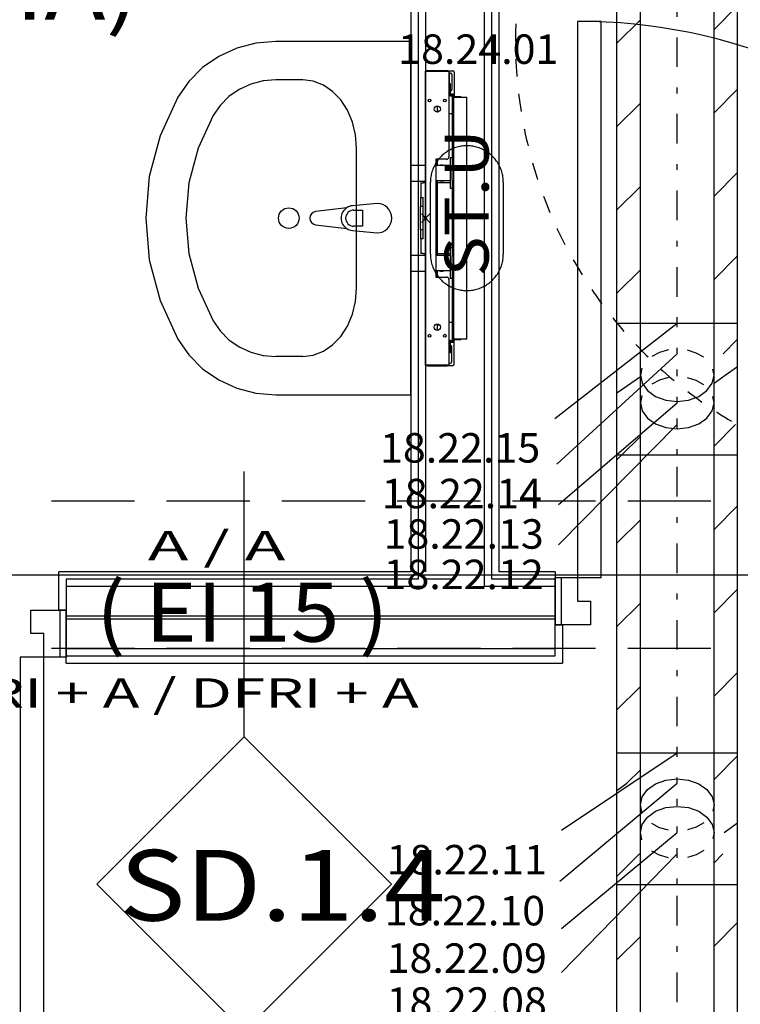
# Model space of a CAD drawing. Units: millimetres. Extents: x -53621 to 212136, y -5671 to 53729.
# Drawn here: x -44718 to -42273, y 19383 to 22725 of the extents above; entities that cross this region are included whole.
import ezdxf
from ezdxf.enums import TextEntityAlignment as Align

# ---------------------------------------------------------------- set-up
doc = ezdxf.new("R2010")
doc.units = ezdxf.units.MM
doc.linetypes.add('DDS_LT5', pattern=[259.999998, 20, -69.999999, 100, -69.999999])
for name, color, linetype in [('2D - NIEPEŁNOSPRAWNI', 7, 'Continuous'), ('BELKI KONSTRUKCYJNE', 7, 'Continuous'), ('INSTALACJE - OPISY', 7, 'Continuous'), ('INSTALACJE - URZĄDZENIA', 7, 'Continuous'), ('ISTENIJĄCE - SCHODY', 7, 'Continuous'), ('Osie', 7, 'Continuous'), ('STREFY', 7, 'Continuous'), ('WYPOSAŻENIE SANITARNE', 7, 'Continuous'), ('Wywiew', 7, 'Continuous'), ('ZNACZNIKI WARSTW', 7, 'Continuous'), ('ŚCIANY DZIAŁOWE', 7, 'Continuous')]:
    doc.layers.add(name, color=color, linetype=linetype)
doc.styles.add('ARIAL', font='txt', dxfattribs={"height": 0.2})
doc.styles.add('ARIAL_B', font='txt', dxfattribs={"height": 0.2})
doc.styles.add('Lucida Console', font='txt', dxfattribs={"height": 0.2})

# ---------------------------------------------------------------- blocks, each defined once
blk = doc.blocks.new('BES_BE8300125045_1174_000_010101_2_0_125_0_40_0_11_1_90nff_90_0_125_0_-90_45_63_0_0-531')
at = {"color": 0, "lineweight": -2}
for p, q in [((-205, 103.6), (-205, 176.8)), ((-125, 103.6), (-125, 176.8)), ((125, 103.6), (125, 176.8)), ((205, 103.6), (205, 176.8)), ((-205, 26.6), (-128.1, 103.6)), ((-205, 0), (-205, 103.6)), ((-125, 0), (-125, 103.6)), ((125, 73.8), (154.8, 103.6)), ((125, 0), (125, 103.6)), ((205, 0), (205, 103.6)), ((-125, 0), (125, 0))]:
    blk.add_line(p, q, dxfattribs=at)
at = {"color": 7, "linetype": 'DDS_LT5', "lineweight": -2}
for p, q in [((0, 103.6), (0, 176.8)), ((0, 0), (0, 103.6))]:
    blk.add_line(p, q, dxfattribs=at)
at = {"color": 0, "lineweight": -2}
for points in [[(-125, 176.8, 0), (-118.9, 204.1, 0), (-101.1, 228.7, 0), (-73.5, 248.3, 0), (-38.6, 260.8, 0), (0, 265.2, 0), (38.6, 260.8, 0), (73.5, 248.3, 0), (101.1, 228.7, 0), (118.9, 204.1, 0), (125, 176.8, 0)], [(-120, 152, 0), (-125, 176.8, 0)], [(125, 176.8, 0), (121.4, 155.8, 0)], [(-29.7, 90.9, 0), (-60.1, 99.3, 0), (-86.4, 112.9, 0)], [(90.3, 115.7, 0), (64.8, 101.2, 0), (35, 91.9, 0)]]:
    blk.add_polyline3d(points, dxfattribs=at)
blk = doc.blocks.new('BES_BE8300125045_1174_000_010101_2_0_125_0_40_0_11_1_135nff_270_0_125_0_45_63_0_0-532')
at = {"color": 0, "lineweight": -2}
for p, q in [((-205, 73.2), (-205, 176.8)), ((-125, 73.2), (-125, 176.8)), ((125, 73.2), (125, 176.8)), ((205, 73.2), (205, 176.8)), ((-205, 48.8), (-170.5, 73.2)), ((-205, 0), (-205, 73.2)), ((-125, 0), (-125, 73.2)), ((125, 0), (125, 73.2)), ((205, 0), (205, 73.2))]:
    blk.add_line(p, q, dxfattribs=at)
at = {"color": 7, "linetype": 'DDS_LT5', "lineweight": -2}
for p, q in [((0, 73.2), (0, 176.8)), ((0, 0), (0, 73.2))]:
    blk.add_line(p, q, dxfattribs=at)
at = {"color": 2, "lineweight": -2}
for p, q in [((125, 86.3), (205, 166.3)), ((-170.9, 73.2), (-125, 119.1))]:
    blk.add_line(p, q, dxfattribs=at)
at = {"color": 0, "lineweight": -2}
for points in [[(-125, 176.8, 0), (-118.9, 176.8, 0), (-101.1, 176.8, 0), (-73.5, 176.8, 0), (-38.6, 176.8, 0), (0, 176.8, 0), (38.6, 176.8, 0), (73.5, 176.8, 0), (101.1, 176.8, 0), (118.9, 176.8, 0), (125, 176.8, 0)], [(-125, 0, 0), (-118.9, 27.3, 0), (-101.1, 52, 0), (-73.5, 71.5, 0), (-38.6, 84.1, 0), (0, 88.4, 0), (38.6, 84.1, 0), (73.5, 71.5, 0), (101.1, 52, 0), (118.9, 27.3, 0), (125, 0, 0)], [(-120, -24.7, 0), (-125, 0, 0)], [(125, 0, 0), (121.4, -21, 0)], [(-29.7, -85.9, 0), (-60.1, -77.5, 0), (-86.4, -63.8, 0)], [(90.3, -61.1, 0), (64.8, -75.6, 0), (35, -84.9, 0)]]:
    blk.add_polyline3d(points, dxfattribs=at)
blk = doc.blocks.new('BES_BE8300125045_1174_000_010101_2_0_125_0_40_0_11_1_90nff_270_0_125_0_45_63_0_0-533')
at = {"color": 0, "lineweight": -2}
for p, q in [((-205, 103.6), (-205, 176.8)), ((-125, 103.6), (-125, 176.8)), ((125, 103.6), (125, 176.8)), ((205, 103.6), (205, 176.8)), ((-205, 0), (-205, 103.6)), ((-125, 0), (-125, 103.6)), ((125, 30.1), (198.5, 103.6)), ((125, 0), (125, 103.6)), ((205, 0), (205, 103.6)), ((-187.9, 0), (-125, 62.9)), ((-125, 0), (125, 0))]:
    blk.add_line(p, q, dxfattribs=at)
at = {"color": 7, "linetype": 'DDS_LT5', "lineweight": -2}
for p, q in [((0, 103.6), (0, 176.8)), ((0, 0), (0, 103.6))]:
    blk.add_line(p, q, dxfattribs=at)
at = {"color": 0, "lineweight": -2}
for points in [[(-29.7, 262.6, 0), (-60.1, 254.3, 0), (-86.4, 240.6, 0)], [(90.3, 237.9, 0), (64.8, 252.3, 0), (35, 261.6, 0)], [(-120, 201.5, 0), (-125, 176.8, 0)], [(-125, 176.8, 0), (-118.9, 149.5, 0), (-101.1, 124.8, 0), (-73.5, 105.3, 0), (-38.6, 92.7, 0), (0, 88.4, 0), (38.6, 92.7, 0), (73.5, 105.3, 0), (101.1, 124.8, 0), (118.9, 149.5, 0), (125, 176.8, 0)], [(125, 176.8, 0), (121.4, 197.8, 0)]]:
    blk.add_polyline3d(points, dxfattribs=at)
blk = doc.blocks.new('BES_BE8300125045_1174_000_010101_2_0_125_0_40_0_11_1_45nff_90_0_125_0_-90_45_63_0_0-534')
at = {"color": 0, "lineweight": -2}
for p, q in [((-205, 73.2), (-205, 176.8)), ((-125, 73.2), (-125, 176.8)), ((125, 73.2), (125, 176.8)), ((205, 73.2), (205, 176.8)), ((-205, 0), (-205, 73.2)), ((-125, 0), (-125, 73.2)), ((125, 0), (125, 73.2)), ((205, 0), (205, 73.2)), ((162.9, 0), (205, 29.8))]:
    blk.add_line(p, q, dxfattribs=at)
at = {"color": 7, "linetype": 'DDS_LT5', "lineweight": -2}
for p, q in [((0, 73.2), (0, 176.8)), ((0, 0), (0, 73.2))]:
    blk.add_line(p, q, dxfattribs=at)
at = {"color": 2, "lineweight": -2}
for p, q in [((155.6, 73.2), (205, 122.6)), ((-127.2, 73.2), (-125, 75.4))]:
    blk.add_line(p, q, dxfattribs=at)
at = {"color": 0, "lineweight": -2}
for points in [[(-125, 176.8, 0), (-118.9, 176.8, 0), (-101.1, 176.8, 0), (-73.5, 176.8, 0), (-38.6, 176.8, 0), (0, 176.8, 0), (38.6, 176.8, 0), (73.5, 176.8, 0), (101.1, 176.8, 0), (118.9, 176.8, 0), (125, 176.8, 0)], [(-29.7, 85.9, 0), (-60.1, 77.5, 0), (-86.4, 63.8, 0)], [(90.3, 61.1, 0), (64.8, 75.6, 0), (35, 84.9, 0)], [(-120, 24.7, 0), (-125, 0, 0)], [(-125, 0, 0), (-118.9, -27.3, 0), (-101.1, -52, 0), (-73.5, -71.5, 0), (-38.6, -84.1, 0), (0, -88.4, 0), (38.6, -84.1, 0), (73.5, -71.5, 0), (101.1, -52, 0), (118.9, -27.3, 0), (125, 0, 0)], [(125, 0, 0), (121.4, 21, 0)]]:
    blk.add_polyline3d(points, dxfattribs=at)

msp = doc.modelspace()

# ---------------------------------------------------------------- linework, layer by layer
at = {"layer": '2D - NIEPEŁNOSPRAWNI', "color": 8}
for points in [[(-43034.6, 22710.6, 0), (-43034.9, 22705.1, 0), (-43035.3, 22689.6, 0), (-43035.7, 22674.2, 0), (-43035.8, 22658.7, 0), (-43035.8, 22650.9, 0)], [(-43034.6, 22591.3, 0), (-43034.2, 22581.3, 0), (-43033.4, 22565.9, 0), (-43032.5, 22550.4, 0), (-43031.4, 22535, 0), (-43031.1, 22531.8, 0)], [(-43025.2, 22472.4, 0), (-43023.4, 22458, 0), (-43021.3, 22442.7, 0), (-43019.1, 22427.4, 0), (-43016.9, 22413.4, 0)], [(-43006.3, 22354.7, 0), (-43005.6, 22351.2, 0), (-43002.4, 22336.1, 0), (-42999.1, 22320.9, 0), (-42995.6, 22305.9, 0), (-42993.3, 22296.4, 0)], [(-42978.1, 22238.8, 0), (-42975.9, 22231.1, 0), (-42971.5, 22216.2, 0), (-42966.9, 22201.4, 0), (-42962.2, 22186.7, 0), (-42960.6, 22181.8, 0)], [(-42940.8, 22125.5, 0), (-42936.4, 22113.8, 0), (-42930.7, 22099.3, 0), (-42925, 22085, 0), (-42919.1, 22070.7, 0), (-42918.8, 22070, 0)], [(-42894.6, 22015.5, 0), (-42893.9, 22014.1, 0), (-42887.3, 22000.1, 0), (-42880.5, 21986.2, 0), (-42873.6, 21972.4, 0), (-42868.3, 21962, 0)], [(-42839.8, 21909.6, 0), (-42836.8, 21904.3, 0), (-42829, 21890.9, 0), (-42821.1, 21877.6, 0), (-42813.1, 21864.4, 0), (-42809.3, 21858.3, 0)], [(-42776.8, 21808.3, 0), (-42770.8, 21799.6, 0), (-42762, 21786.9, 0), (-42753, 21774.3, 0), (-42743.9, 21761.8, 0), (-42742.3, 21759.7, 0)], [(-42705.9, 21712.4, 0), (-42696.4, 21700.7, 0), (-42686.6, 21688.7, 0), (-42676.6, 21676.9, 0), (-42667.7, 21666.6, 0)], [(-42627.7, 21622.4, 0), (-42624.8, 21619.4, 0), (-42614.1, 21608.2, 0), (-42603.3, 21597.2, 0), (-42592.4, 21586.2, 0), (-42585.9, 21579.8, 0)], [(-42542.5, 21538.9, 0), (-42536.1, 21533.1, 0), (-42524.5, 21522.9, 0), (-42512.8, 21512.7, 0), (-42501, 21502.7, 0), (-42497.5, 21499.8, 0)], [(-42451, 21462.4, 0), (-42440.5, 21454.5, 0), (-42428.1, 21445.2, 0), (-42415.6, 21436.1, 0), (-42403.1, 21427, 0), (-42403, 21427, 0)], [(-42353.6, 21393.5, 0), (-42351.8, 21392.3, 0), (-42338.8, 21384, 0), (-42325.7, 21375.7, 0), (-42312.5, 21367.7, 0), (-42303, 21362, 0)]]:
    msp.add_polyline3d(points, dxfattribs=at)
at = {"layer": 'BELKI KONSTRUKCYJNE', "color": 8}
for p, q in [((-44328.7, 21091), (-44610.9, 21091)), ((-43937.5, 21091), (-44219.7, 21091)), ((-43546.2, 21091), (-43828.5, 21091)), ((-43155, 21091), (-43437.2, 21091)), ((-42763.8, 21091), (-43046, 21091)), ((-42372.6, 21091), (-42654.8, 21091)), ((-44328.7, 20591), (-44610.9, 20591)), ((-43937.5, 20591), (-44219.7, 20591)), ((-43546.2, 20591), (-43828.5, 20591)), ((-43155, 20591), (-43437.2, 20591)), ((-42763.8, 20591), (-43046, 20591)), ((-42372.6, 20591), (-42654.8, 20591))]:
    msp.add_line(p, q, dxfattribs=at)
at = {"layer": 'INSTALACJE - OPISY', "color": 8}
for p, q in [((-43324.4, 21928.8), (-43324.4, 22173.1)), ((-43077.3, 22173.1), (-43077.3, 21928.8))]:
    msp.add_line(p, q, dxfattribs=at)
for points in [[(-43077.3, 22173.1, 0), (-43077.4, 22177.5, 0), (-43077.6, 22182, 0), (-43078, 22186.4, 0), (-43078.6, 22190.9, 0), (-43079.3, 22195.3, 0), (-43080.2, 22199.6, 0), (-43081.2, 22204, 0), (-43082.4, 22208.3, 0), (-43083.8, 22212.5, 0), (-43085.3, 22216.7, 0), (-43086.9, 22220.9, 0), (-43088.7, 22224.9, 0), (-43090.7, 22229, 0), (-43092.8, 22232.9, 0), (-43095, 22236.8, 0), (-43097.4, 22240.5, 0), (-43099.9, 22244.2, 0), (-43102.5, 22247.8, 0), (-43105.3, 22251.3, 0), (-43108.2, 22254.7, 0), (-43111.2, 22258, 0), (-43114.3, 22261.2, 0), (-43117.5, 22264.3, 0), (-43120.9, 22267.2, 0), (-43124.3, 22270, 0), (-43127.9, 22272.7, 0), (-43131.5, 22275.3, 0), (-43135.3, 22277.8, 0), (-43139.1, 22280.1, 0), (-43143, 22282.2, 0), (-43147, 22284.2, 0), (-43151, 22286.1, 0), (-43155.1, 22287.8, 0), (-43159.3, 22289.4, 0), (-43163.5, 22290.8, 0), (-43167.8, 22292.1, 0), (-43172.1, 22293.2, 0), (-43176.5, 22294.2, 0), (-43180.9, 22295, 0), (-43185.3, 22295.6, 0), (-43189.7, 22296.1, 0), (-43194.2, 22296.4, 0), (-43198.6, 22296.6, 0), (-43203.1, 22296.6, 0), (-43207.5, 22296.4, 0), (-43212, 22296.1, 0), (-43216.4, 22295.6, 0), (-43220.8, 22295, 0), (-43225.2, 22294.2, 0), (-43229.6, 22293.2, 0), (-43233.9, 22292.1, 0), (-43238.2, 22290.8, 0), (-43242.4, 22289.4, 0), (-43246.6, 22287.8, 0), (-43250.7, 22286.1, 0), (-43254.7, 22284.2, 0), (-43258.7, 22282.2, 0), (-43262.6, 22280.1, 0), (-43266.4, 22277.8, 0), (-43270.2, 22275.3, 0), (-43273.8, 22272.7, 0), (-43277.4, 22270, 0), (-43280.8, 22267.2, 0), (-43284.2, 22264.3, 0), (-43287.4, 22261.2, 0), (-43290.5, 22258, 0), (-43293.5, 22254.7, 0), (-43296.4, 22251.3, 0), (-43299.2, 22247.8, 0), (-43301.8, 22244.2, 0), (-43304.3, 22240.5, 0), (-43306.7, 22236.8, 0), (-43308.9, 22232.9, 0), (-43311, 22229, 0), (-43313, 22224.9, 0), (-43314.8, 22220.9, 0), (-43316.4, 22216.7, 0), (-43317.9, 22212.5, 0), (-43319.3, 22208.3, 0), (-43320.4, 22204, 0), (-43321.5, 22199.6, 0), (-43322.4, 22195.3, 0), (-43323.1, 22190.9, 0), (-43323.7, 22186.4, 0), (-43324.1, 22182, 0), (-43324.3, 22177.5, 0), (-43324.4, 22173.1, 0)], [(-43324.4, 21928.8, 0), (-43324.3, 21924.4, 0), (-43324.1, 21919.9, 0), (-43323.7, 21915.5, 0), (-43323.1, 21911, 0), (-43322.4, 21906.6, 0), (-43321.5, 21902.3, 0), (-43320.4, 21897.9, 0), (-43319.3, 21893.6, 0), (-43317.9, 21889.4, 0), (-43316.4, 21885.2, 0), (-43314.8, 21881, 0), (-43313, 21877, 0), (-43311, 21872.9, 0), (-43308.9, 21869, 0), (-43306.7, 21865.1, 0), (-43304.3, 21861.4, 0), (-43301.8, 21857.7, 0), (-43299.2, 21854.1, 0), (-43296.4, 21850.6, 0), (-43293.5, 21847.2, 0), (-43290.5, 21843.9, 0), (-43287.4, 21840.7, 0), (-43284.2, 21837.6, 0), (-43280.8, 21834.7, 0), (-43277.4, 21831.9, 0), (-43273.8, 21829.2, 0), (-43270.2, 21826.6, 0), (-43266.4, 21824.1, 0), (-43262.6, 21821.8, 0), (-43258.7, 21819.7, 0), (-43254.7, 21817.7, 0), (-43250.7, 21815.8, 0), (-43246.6, 21814.1, 0), (-43242.4, 21812.5, 0), (-43238.2, 21811.1, 0), (-43233.9, 21809.8, 0), (-43229.6, 21808.7, 0), (-43225.2, 21807.7, 0), (-43220.8, 21806.9, 0), (-43216.4, 21806.3, 0), (-43212, 21805.8, 0), (-43207.5, 21805.5, 0), (-43203.1, 21805.3, 0), (-43198.6, 21805.3, 0), (-43194.2, 21805.5, 0), (-43189.7, 21805.8, 0), (-43185.3, 21806.3, 0), (-43180.9, 21806.9, 0), (-43176.5, 21807.7, 0), (-43172.1, 21808.7, 0), (-43167.8, 21809.8, 0), (-43163.5, 21811.1, 0), (-43159.3, 21812.5, 0), (-43155.1, 21814.1, 0), (-43151, 21815.8, 0), (-43147, 21817.7, 0), (-43143, 21819.7, 0), (-43139.1, 21821.8, 0), (-43135.3, 21824.1, 0), (-43131.5, 21826.6, 0), (-43127.9, 21829.2, 0), (-43124.3, 21831.9, 0), (-43120.9, 21834.7, 0), (-43117.5, 21837.6, 0), (-43114.3, 21840.7, 0), (-43111.2, 21843.9, 0), (-43108.2, 21847.2, 0), (-43105.3, 21850.6, 0), (-43102.5, 21854.1, 0), (-43099.9, 21857.7, 0), (-43097.4, 21861.4, 0), (-43095, 21865.1, 0), (-43092.8, 21869, 0), (-43090.7, 21872.9, 0), (-43088.7, 21877, 0), (-43086.9, 21881, 0), (-43085.3, 21885.2, 0), (-43083.8, 21889.4, 0), (-43082.4, 21893.6, 0), (-43081.2, 21897.9, 0), (-43080.2, 21902.3, 0), (-43079.3, 21906.6, 0), (-43078.6, 21911, 0), (-43078, 21915.5, 0), (-43077.6, 21919.9, 0), (-43077.4, 21924.4, 0), (-43077.3, 21928.8, 0)]]:
    msp.add_polyline3d(points, dxfattribs=at)
at = {"layer": 'INSTALACJE - URZĄDZENIA', "color": 8}
for p, q in [((-43340.8, 22550), (-43261.8, 22550)), ((-43340.8, 21551.9), (-43340.8, 22550)), ((-43333.8, 22551.9), (-43324.4, 22551.9)), ((-43324.4, 22551.9), (-43293.2, 22551.9)), ((-43324.4, 22550), (-43324.4, 22551.9)), ((-43293.2, 22551.9), (-43293.2, 22550)), ((-43293.2, 22551.9), (-43267.8, 22551.9)), ((-43264.2, 22551), (-43248.8, 22551)), ((-43261.8, 22550), (-43261.8, 22258.9)), ((-43260.8, 22544.9), (-43260.8, 22479)), ((-43260.8, 22543), (-43256.8, 22543)), ((-43251.8, 22538), (-43251.8, 22488)), ((-43243.8, 22546), (-43243.8, 22464)), ((-43256.8, 22506.5), (-43260.8, 22506.5)), ((-43256.8, 22474.5), (-43256.8, 22506.5)), ((-43261.7, 22472), (-43261.8, 22472)), ((-43255.8, 22470), (-43261.8, 22470)), ((-43255.8, 22466), (-43261.8, 22466)), ((-43260.8, 22479), (-43260.8, 22474.5)), ((-43255.8, 22472), (-43257.2, 22472)), ((-43255.8, 22472), (-43255.8, 22470)), ((-43246.8, 22472), (-43255.8, 22472)), ((-43246.8, 22470), (-43255.8, 22470)), ((-43255.8, 22470), (-43255.8, 22466)), ((-43255.8, 22466), (-43250.8, 22466)), ((-43250.8, 22466), (-43250.8, 22463.3)), ((-43250.8, 22463.3), (-43250.8, 22228.2)), ((-43244.8, 22461.9), (-43250.2, 22461.9)), ((-43246.8, 22470), (-43246.8, 22472)), ((-43246.8, 22466), (-43246.8, 22470)), ((-43246.8, 22463.3), (-43246.8, 22466)), ((-43244.8, 22464), (-43246.8, 22464)), ((-43244.8, 22464), (-43220.8, 22464)), ((-43244.8, 22464), (-43244.8, 22464)), ((-43244.8, 22462), (-43244.8, 22464)), ((-43244.8, 22461.9), (-43244.8, 22462)), ((-43244.8, 22462), (-43207.8, 22461.9)), ((-43244.8, 21640), (-43244.8, 22461.9)), ((-43220.8, 22461.9), (-43220.8, 22464)), ((-43207.8, 22461.9), (-43200.8, 22461.9)), ((-43200.8, 21640), (-43200.8, 22461.9)), ((-43300.8, 22410.4), (-43300.8, 22431.5)), ((-43293, 22413.9), (-43300.8, 22413.9)), ((-43250.8, 22404.9), (-43261.8, 22404.9)), ((-43257.8, 22255.9), (-43257.8, 22151.9)), ((-43250.8, 22255.9), (-43257.8, 22255.9)), ((-43390.8, 22230.9), (-43390.8, 22176.9)), ((-43390.8, 22230.9), (-43340.8, 22230.9)), ((-43269.8, 22250.9), (-43305.8, 22250.9)), ((-43305.8, 22250.9), (-43305.8, 21851)), ((-43257.8, 22230), (-43305.8, 22230)), ((-43300.8, 22230), (-43300.8, 22250.9)), ((-43250.8, 22179.7), (-43250.8, 22228.2)), ((-43390.8, 22176.9), (-43340.8, 22176.9)), ((-43356.8, 22171), (-43356.8, 22120.9)), ((-43356.8, 22171), (-43348.8, 22171)), ((-43340.8, 22171), (-43348.8, 22171)), ((-43257.8, 22178), (-43305.8, 22178)), ((-43300.8, 21924), (-43300.8, 22178)), ((-43257.8, 22171), (-43300.8, 22171)), ((-43250.8, 22179.7), (-43250.8, 21922.2)), ((-43250.8, 22151.9), (-43257.8, 22151.9)), ((-43358.7, 22010.8), (-43358.7, 22091.1)), ((-43348.8, 22091.1), (-43358.7, 22091.1)), ((-43356.8, 22120.9), (-43348.8, 22120.9)), ((-43356.8, 22091.1), (-43356.8, 22120.9)), ((-43348.8, 21981), (-43348.8, 22120.9)), ((-43355, 22036.8), (-43326.7, 22065.1)), ((-43326.7, 22036.8), (-43355, 22065.1)), ((-43340.8, 22051), (-43340.8, 22056)), ((-43340.8, 22051), (-43345.8, 22051)), ((-43340.8, 22051), (-43340.8, 22045.9)), ((-43340.8, 22051), (-43335.8, 22051)), ((-43348.8, 22010.8), (-43358.7, 22010.8)), ((-43356.8, 21981), (-43356.8, 22010.8)), ((-43348.8, 21981), (-43356.8, 21981)), ((-43356.8, 21981), (-43356.8, 21930.9)), ((-43390.8, 21925), (-43390.8, 21870.9)), ((-43390.8, 21925), (-43340.8, 21925)), ((-43348.8, 21930.9), (-43356.8, 21930.9)), ((-43348.8, 21930.9), (-43340.8, 21930.9)), ((-43257.8, 21924), (-43305.8, 21924)), ((-43300.8, 21930.9), (-43257.8, 21930.9)), ((-43257.8, 21949.9), (-43257.8, 21846)), ((-43250.8, 21949.9), (-43257.8, 21949.9)), ((-43250.8, 21873.7), (-43250.8, 21922.2)), ((-43390.8, 21870.9), (-43340.8, 21870.9)), ((-43257.8, 21871.9), (-43305.8, 21871.9)), ((-43300.8, 21851), (-43300.8, 21871.9)), ((-43250.8, 21873.7), (-43250.8, 21638.6)), ((-43305.8, 21851), (-43269.8, 21851)), ((-43261.8, 21843), (-43261.8, 21551.9)), ((-43250.8, 21846), (-43257.8, 21846)), ((-43300.8, 21670.4), (-43300.8, 21691.5)), ((-43293, 21688), (-43300.8, 21688)), ((-43250.8, 21696.9), (-43261.8, 21696.9)), ((-43255.8, 21636), (-43261.8, 21636)), ((-43255.8, 21632), (-43261.8, 21632)), ((-43261.7, 21630), (-43261.8, 21630)), ((-43260.8, 21627.5), (-43260.8, 21622.9)), ((-43260.8, 21557), (-43260.8, 21622.9)), ((-43255.8, 21629.9), (-43257.2, 21629.9)), ((-43256.8, 21595.4), (-43256.8, 21627.5)), ((-43255.8, 21636), (-43250.8, 21636)), ((-43255.8, 21632), (-43255.8, 21636)), ((-43255.8, 21632), (-43246.8, 21632)), ((-43255.8, 21629.9), (-43255.8, 21632)), ((-43255.8, 21629.9), (-43246.8, 21629.9)), ((-43250.8, 21638.6), (-43250.8, 21636)), ((-43250.2, 21640), (-43244.8, 21640)), ((-43246.8, 21636), (-43246.8, 21638.6)), ((-43246.8, 21637.9), (-43244.8, 21637.9)), ((-43246.8, 21632), (-43246.8, 21636)), ((-43246.8, 21629.9), (-43246.8, 21632)), ((-43244.8, 21639.9), (-43244.8, 21640)), ((-43207.8, 21640), (-43244.8, 21640)), ((-43244.8, 21637.9), (-43244.8, 21639.9)), ((-43244.8, 21637.9), (-43244.8, 21637.9)), ((-43220.8, 21637.9), (-43244.8, 21637.9)), ((-43243.8, 21555.9), (-43243.8, 21637.9)), ((-43220.8, 21637.9), (-43220.8, 21640)), ((-43200.8, 21640), (-43207.8, 21640)), ((-43260.8, 21595.4), (-43256.8, 21595.4)), ((-43251.8, 21564), (-43251.8, 21613.9)), ((-43260.8, 21558.9), (-43256.8, 21558.9)), ((-43261.8, 21551.9), (-43340.8, 21551.9)), ((-43333.8, 21550), (-43324.4, 21550)), ((-43324.4, 21551.9), (-43324.4, 21550)), ((-43324.4, 21550), (-43293.2, 21550)), ((-43293.2, 21550), (-43293.2, 21551.9)), ((-43293.2, 21550), (-43267.8, 21550)), ((-43264.2, 21550.9), (-43248.8, 21550.9))]:
    msp.add_line(p, q, dxfattribs=at)
for centre, radius in [((-43327.8, 22450), 4.7), ((-43300.8, 22421), 10.5), ((-43275.8, 22450), 4.7), ((-43300.8, 21681), 10.5), ((-43327.8, 21652), 4.7), ((-43275.8, 21652), 4.7)]:
    msp.add_circle(centre, radius, dxfattribs=at)
for centre, radius, start, end in [((-43333.8, 22544.9), 7, 90, 134.4153), ((-43267.8, 22544.9), 7, 45.5847, 90), ((-43267.8, 22544.9), 7, 0, 31.0028), ((-43256.8, 22538), 5, 0, 90), ((-43248.8, 22546), 5, 0, 90), ((-43267.8, 22479), 7, 328.9973, 0), ((-43264.8, 22474.5), 4, 318.5904, 0), ((-43264.8, 22474.5), 8, 325.7712, 0), ((-43256.8, 22488), 5, 270, 0), ((-43269.8, 22259), 8, 270, 0), ((-43286.8, 22204), 27, 74.3576, 105.6425), ((-43286.8, 22204), 27, 254.3576, 285.6425), ((-43286.8, 21898), 27, 74.3576, 105.6425), ((-43286.8, 21898), 27, 254.3576, 285.6425), ((-43269.8, 21843), 8, 0, 90), ((-43264.8, 21627.5), 4, 0, 41.4097), ((-43267.8, 21622.9), 7, 0, 31.0028), ((-43264.8, 21627.5), 8, 0, 34.2289), ((-43256.8, 21614), 5, 0, 90), ((-43267.8, 21557), 7, 328.9973, 0), ((-43256.8, 21564), 5, 270, 0), ((-43248.8, 21555.9), 5, 270, 0), ((-43333.8, 21557), 7, 225.5847, 270), ((-43267.8, 21557), 7, 270, 314.4153)]:
    msp.add_arc(centre, radius, start, end, dxfattribs=at)
at = {"layer": 'ISTENIJĄCE - SCHODY', "color": 8}
for p, q in [((-44585.8, 20720.9), (-44585.8, 20850.9)), ((-44560.8, 20850.9), (-44585.8, 20850.9)), ((-44560.8, 20826), (-44560.8, 20720.9)), ((-42900.8, 20850.9), (-42900.8, 20830.9)), ((-42900.8, 20830.9), (-42900.8, 20826)), ((-42900.8, 20826), (-42900.8, 20801)), ((-42900.8, 20801), (-42900.8, 20700.9)), ((-44560.8, 20720.9), (-44585.8, 20720.9)), ((-44560.8, 20700.9), (-44560.8, 20720.9)), ((-44560.8, 20691), (-44560.8, 20700.9)), ((-44560.8, 20591), (-44560.8, 20691)), ((-42900.8, 20700.9), (-42900.8, 20691)), ((-42900.8, 20691), (-42900.8, 20671)), ((-42900.8, 20671), (-42875.8, 20671)), ((-42900.8, 20565.9), (-42900.8, 20671)), ((-42875.8, 20671), (-42875.8, 20541)), ((-44560.8, 20565.9), (-44560.8, 20591)), ((-44560.8, 20561), (-44560.8, 20565.9)), ((-44560.8, 20541), (-44560.8, 20561)), ((-42900.8, 20541), (-42875.8, 20541))]:
    msp.add_line(p, q, dxfattribs=at)
at = {"layer": 'Osie', "color": 8}
msp.add_line((-45511.7, 20841), (-41983.9, 20841), dxfattribs=at)
at = {"layer": 'WYPOSAŻENIE SANITARNE', "color": 8}
for p, q in [((-43981.8, 22628), (-44042.8, 22599.9)), ((-43916.5, 22645.2), (-43981.8, 22628)), ((-43849, 22650.9), (-43916.5, 22645.2)), ((-43390.8, 22650.9), (-43849, 22650.9)), ((-43390.8, 21451), (-43390.8, 22650.9)), ((-44042.8, 22599.9), (-44097.7, 22562)), ((-44097.7, 22562), (-44144.6, 22515.3)), ((-44144.6, 22515.3), (-44182, 22461.3)), ((-43757.4, 22520.5), (-43849, 22520.5)), ((-44182, 22461.3), (-44241.9, 22330.9)), ((-44241.9, 22330.9), (-44278.5, 22192.9)), ((-43575.5, 21813.3), (-43575.5, 22288.6)), ((-44278.5, 22192.9), (-44290.8, 22051)), ((-43505.5, 22100.9), (-43589.4, 22092.9)), ((-43505.5, 22100.9), (-43505.5, 22100.9)), ((-43608.4, 22086.4), (-43714.3, 22073.1)), ((-43608.4, 22086.4), (-43608.4, 22086.4)), ((-43585, 22078.1), (-43555.3, 22078.1)), ((-43555.3, 22078.1), (-43555.3, 22023.8)), ((-44290.8, 22051), (-44278.5, 21909)), ((-43714.3, 22028.8), (-43714.3, 22028.8)), ((-43714.3, 22028.8), (-43608.4, 22015.5)), ((-43555.3, 22023.8), (-43585, 22023.8)), ((-43589.4, 22009), (-43589.4, 22009)), ((-43589.4, 22009), (-43505.5, 22001)), ((-44278.5, 21909), (-44241.9, 21771)), ((-44241.9, 21771), (-44182, 21640.6)), ((-44182, 21640.6), (-44144.6, 21586.6)), ((-44144.6, 21586.6), (-44097.7, 21539.9)), ((-43757.4, 21581.4), (-43849, 21581.4)), ((-44097.7, 21539.9), (-44042.8, 21502)), ((-44042.8, 21502), (-43981.8, 21473.9)), ((-43981.8, 21473.9), (-43916.5, 21456.7)), ((-43916.5, 21456.7), (-43849, 21451)), ((-43849, 21451), (-43390.8, 21451))]:
    msp.add_line(p, q, dxfattribs=at)
for points in [[(-43849, 22520.5, 0), (-43892.2, 22516.8, 0), (-43934, 22505.8, 0), (-43973, 22487.9, 0), (-44008.1, 22463.6, 0), (-44038.1, 22433.7, 0), (-44062.1, 22399.2, 0)], [(-43575.5, 22288.3, 0), (-43579, 22333.6, 0), (-43589.3, 22377.2, 0), (-43606.1, 22417.3, 0), (-43628.8, 22452.5, 0), (-43656.3, 22481.4, 0), (-43687.8, 22502.8, 0), (-43721.9, 22516, 0), (-43757.4, 22520.5, 0)], [(-44062.1, 22399.2, 0), (-44113, 22288.6, 0), (-44144, 22171.4, 0), (-44154.5, 22051, 0), (-44144, 21930.5, 0), (-44113, 21813.3, 0), (-44062.1, 21702.7, 0)], [(-43757.4, 21581.4, 0), (-43721.9, 21585.9, 0), (-43687.8, 21599.1, 0), (-43656.3, 21620.5, 0), (-43628.8, 21649.4, 0), (-43606.1, 21684.6, 0), (-43589.3, 21724.7, 0), (-43579, 21768.3, 0), (-43575.5, 21813.6, 0)], [(-44062.1, 21702.7, 0), (-44038.1, 21668.2, 0), (-44008.1, 21638.3, 0), (-43973, 21614, 0), (-43934, 21596.1, 0), (-43892.2, 21585.1, 0), (-43849, 21581.4, 0)]]:
    msp.add_polyline3d(points, dxfattribs=at)
msp.add_circle((-43805.1, 22051), 35, dxfattribs=at)
for centre, radius, start, end in [((-43585.6, 22051), 42.2, 95.1696, 122.771), ((-43505.5, 22051), 50, 270, 90), ((-43711.5, 22051), 22.4, 97.1389, 262.8611), ((-43585.6, 22051), 42.2, 122.771, 237.229), ((-43585, 22051), 27.2, 90, 270), ((-43585.6, 22051), 42.2, 237.229, 264.8304)]:
    msp.add_arc(centre, radius, start, end, dxfattribs=at)
at = {"layer": 'Wywiew', "color": 52, "true_color": 0xb9b900}
for p, q in [((-42692.1, 21694.5), (-42692.1, 23062.5)), ((-42612.1, 21694.5), (-42612.1, 23062.5)), ((-42362.1, 21694.5), (-42362.1, 23062.5)), ((-42282.1, 21694.5), (-42282.1, 23062.5)), ((-42692.1, 21694.5), (-42282.1, 21694.5)), ((-42692.1, 21424.2), (-42692.1, 21517.7)), ((-42612.1, 21424.2), (-42612.1, 21517.7)), ((-42362.1, 21424.2), (-42362.1, 21517.7)), ((-42282.1, 21424.2), (-42282.1, 21517.7)), ((-42692.1, 20236.6), (-42692.1, 21247.4)), ((-42692.1, 21247.4), (-42282.1, 21247.4)), ((-42612.1, 20236.6), (-42612.1, 21247.4)), ((-42362.1, 20236.6), (-42362.1, 21247.4)), ((-42282.1, 20236.6), (-42282.1, 21247.4)), ((-42692.1, 20236.6), (-42282.1, 20236.6)), ((-42692.1, 19966.3), (-42692.1, 20059.8)), ((-42612.1, 19966.3), (-42612.1, 20059.8)), ((-42362.1, 19966.3), (-42362.1, 20059.8)), ((-42282.1, 19966.3), (-42282.1, 20059.8)), ((-42692.1, 19040.6), (-42692.1, 19789.5)), ((-42692.1, 19789.5), (-42282.1, 19789.5)), ((-42612.1, 19040.6), (-42612.1, 19789.5)), ((-42362.1, 19040.6), (-42362.1, 19789.5)), ((-42282.1, 19040.6), (-42282.1, 19789.5))]:
    msp.add_line(p, q, dxfattribs=at)
at = {"layer": 'Wywiew', "color": 7, "linetype": 'DDS_LT5'}
for p, q in [((-42487.1, 21694.5), (-42487.1, 23062.5)), ((-42487.1, 21424.2), (-42487.1, 21517.7)), ((-42487.1, 20236.6), (-42487.1, 21247.4)), ((-42487.1, 19966.3), (-42487.1, 20059.8)), ((-42487.1, 19040.6), (-42487.1, 19789.5))]:
    msp.add_line(p, q, dxfattribs=at)
at = {"layer": 'Wywiew', "color": 2}
for p, q in [((-42362.1, 22691.7), (-42282.1, 22771.7)), ((-42692.1, 22644.5), (-42612.1, 22724.5)), ((-42362.1, 22408.8), (-42282.1, 22488.8)), ((-42692.1, 22361.7), (-42612.1, 22441.7)), ((-42362.1, 22126), (-42282.1, 22206)), ((-42692.1, 22078.8), (-42612.1, 22158.8)), ((-42362.1, 21843.2), (-42282.1, 21923.2)), ((-42692.1, 21796), (-42612.1, 21876)), ((-42692.1, 21457.6), (-42612.1, 21514.1)), ((-42362.1, 21490.9), (-42324.2, 21517.7)), ((-42692.1, 21230.3), (-42675.1, 21247.4)), ((-42362.1, 20994.6), (-42282.1, 21074.6)), ((-42692.1, 20947.5), (-42612.1, 21027.5)), ((-42362.1, 20711.8), (-42282.1, 20791.8)), ((-42692.1, 20664.6), (-42612.1, 20744.6)), ((-42362.1, 20428.9), (-42282.1, 20508.9)), ((-42692.1, 20381.8), (-42612.1, 20461.8)), ((-42327.8, 19966.3), (-42282.1, 19998.5)), ((-42362.1, 19580.4), (-42282.1, 19660.4)), ((-42692.1, 19533.3), (-42612.1, 19613.3))]:
    msp.add_line(p, q, dxfattribs=at)
at = {"layer": 'Wywiew', "color": 7}
for p, q in [((-42901.8, 21371.4), (-42487.1, 21694.5)), ((-42895.8, 21216.3), (-42487.1, 21591)), ((-42889.8, 21079.1), (-42487.1, 21424.2)), ((-42889.8, 20941.9), (-42487.1, 21351)), ((-42879.3, 19973.6), (-42487.1, 20236.6)), ((-42885.3, 19800.7), (-42487.1, 20133.1)), ((-42879.3, 19639.6), (-42487.1, 19966.3)), ((-42879.3, 19490.5), (-42487.1, 19893.1))]:
    msp.add_line(p, q, dxfattribs=at)
at = {"layer": 'Wywiew', "color": 52, "true_color": 0xb9b900}
for points in [[(-42612.1, 21424.2, 0), (-42606, 21396.9, 0), (-42588.3, 21372.2, 0), (-42560.6, 21352.7, 0), (-42525.8, 21340.1, 0), (-42487.1, 21335.8, 0), (-42448.5, 21340.1, 0), (-42413.7, 21352.7, 0), (-42386, 21372.2, 0), (-42368.3, 21396.9, 0), (-42362.1, 21424.2, 0)], [(-42612.1, 19966.3, 0), (-42606, 19993.6, 0), (-42588.3, 20018.2, 0), (-42560.6, 20037.8, 0), (-42525.8, 20050.3, 0), (-42487.1, 20054.7, 0), (-42448.5, 20050.3, 0), (-42413.7, 20037.8, 0), (-42386, 20018.2, 0), (-42368.3, 19993.6, 0), (-42362.1, 19966.3, 0)]]:
    msp.add_polyline3d(points, dxfattribs=at)
at = {"layer": 'ZNACZNIKI WARSTW', "color": 8}
for p, q in [((-43956.3, 20291), (-43956.3, 21190.9)), ((-43956.3, 20291), (-44456.3, 19790.9)), ((-43456.3, 19790.9), (-43956.3, 20291)), ((-44456.3, 19790.9), (-43956.3, 19291)), ((-43956.3, 19291), (-43456.3, 19790.9))]:
    msp.add_line(p, q, dxfattribs=at)
at = {"layer": 'ŚCIANY DZIAŁOWE', "color": 8}
for p, q in [((-43115.8, 20850.9), (-43115.8, 25565.9)), ((-43090.8, 20850.9), (-43090.8, 25591)), ((-43140.8, 20850.9), (-43140.8, 25541)), ((-43340.8, 25340.9), (-43340.8, 20850.9)), ((-43365.8, 25316), (-43365.8, 20850.9)), ((-43390.8, 25291), (-43390.8, 20850.9)), ((-42824.8, 22718.9), (-42824.8, 20830.9)), ((-42744.8, 22718.9), (-42824.8, 22718.9)), ((-42744.8, 20830.9), (-42744.8, 22718.9)), ((-43390.8, 20850.9), (-44560.8, 20850.9)), ((-43365.8, 20826), (-44560.8, 20826)), ((-43365.8, 20850.9), (-43365.8, 20826)), ((-43240.8, 20826), (-43340.8, 20826)), ((-43140.8, 20826), (-43140.8, 20850.9)), ((-43140.8, 20801), (-43140.8, 20826)), ((-43115.8, 20826), (-43115.8, 20850.9)), ((-42900.8, 20826), (-43115.8, 20826)), ((-42900.8, 20850.9), (-43090.8, 20850.9)), ((-42900.8, 20671), (-42900.8, 20830.9)), ((-42900.8, 20830.9), (-42824.8, 20830.9)), ((-42900.8, 20830.9), (-42900.8, 20826)), ((-42900.8, 20826), (-42900.8, 20801)), ((-42880.8, 20830.9), (-42880.8, 20671)), ((-42824.8, 20830.9), (-42824.8, 20751)), ((-42824.8, 20830.9), (-42744.8, 20830.9)), ((-43340.8, 20801), (-44560.8, 20801)), ((-42900.8, 20801), (-43140.8, 20801)), ((-42900.8, 20801), (-42900.8, 20700.9)), ((-44680.8, 20640.9), (-44680.8, 20720.9)), ((-44680.8, 20720.9), (-44560.8, 20720.9)), ((-44580.8, 20561), (-44580.8, 20720.9)), ((-44560.8, 20720.9), (-44560.8, 20561)), ((-44560.8, 20700.9), (-44560.8, 20720.9)), ((-42824.8, 20751), (-42780.8, 20751)), ((-42780.8, 20751), (-42780.8, 20671)), ((-44560.8, 20700.9), (-43340.8, 20700.9)), ((-44560.8, 20691), (-44560.8, 20700.9)), ((-44560.8, 20691), (-43240.8, 20691)), ((-44560.8, 20591), (-44560.8, 20691)), ((-43340.8, 20700.9), (-43240.8, 20700.9)), ((-43240.8, 20700.9), (-43140.8, 20700.9)), ((-43240.8, 20691), (-42900.8, 20691)), ((-43140.8, 20700.9), (-42900.8, 20700.9)), ((-42900.8, 20700.9), (-42900.8, 20691)), ((-42900.8, 20691), (-42900.8, 20671)), ((-42780.8, 20671), (-42900.8, 20671)), ((-44636.8, 20640.9), (-44680.8, 20640.9)), ((-44636.8, 20561), (-44636.8, 20640.9)), ((-44560.8, 20591), (-43240.8, 20591)), ((-44560.8, 20565.9), (-44560.8, 20591)), ((-43240.8, 20591), (-42900.8, 20591)), ((-44636.8, 20561), (-44716.8, 20561)), ((-44716.8, 20561), (-44716.8, 18673)), ((-44560.8, 20561), (-44636.8, 20561)), ((-44636.8, 18673), (-44636.8, 20561)), ((-44560.8, 20565.9), (-43240.8, 20565.9)), ((-44560.8, 20561), (-44560.8, 20565.9)), ((-43240.8, 20565.9), (-42900.8, 20565.9)), ((-44560.8, 20541), (-43240.8, 20541)), ((-43240.8, 20541), (-42900.8, 20541))]:
    msp.add_line(p, q, dxfattribs=at)
for centre, start, end in [((-42824.8, 20830.9), 0, 90), ((-44636.8, 20561), 180, 270)]:
    msp.add_arc(centre, 1888, start, end, dxfattribs=at)

# ---------------------------------------------------------------- block references
at = {"layer": 'Wywiew', "color": 2}
for name, p in [('BES_BE8300125045_1174_000_010101_2_0_125_0_40_0_11_1_45nff_90_0_125_0_-90_45_63_0_0-534', (-42487.1, 21517.7)), ('BES_BE8300125045_1174_000_010101_2_0_125_0_40_0_11_1_90nff_270_0_125_0_45_63_0_0-533', (-42487.1, 21247.4)), ('BES_BE8300125045_1174_000_010101_2_0_125_0_40_0_11_1_135nff_270_0_125_0_45_63_0_0-532', (-42487.1, 20059.8)), ('BES_BE8300125045_1174_000_010101_2_0_125_0_40_0_11_1_90nff_90_0_125_0_-90_45_63_0_0-531', (-42487.1, 19789.5))]:
    msp.add_blockref(name, p, dxfattribs=at)

# ---------------------------------------------------------------- texts
at = {"layer": 'INSTALACJE - OPISY', "color": 252, "true_color": 0x848684, "style": 'Lucida Console', "width": 0.864897}
msp.add_text('ST.U', height=150, rotation=90, dxfattribs=at).set_placement((-43126.6, 21853.3), (-43126.6, 22352.5), align=Align.FIT)
at = {"layer": 'STREFY', "color": 252, "true_color": 0x848684, "style": 'Lucida Console', "width": 0.868333}
msp.add_text('(ROZDZIELNIA)', height=220, dxfattribs=at).set_placement((-46700.7, 22725), (-44311.7, 22725), align=Align.FIT)
at = {"layer": 'Wywiew', "color": 7, "style": 'ARIAL', "width": 1.001091}
for s, p, p2 in [('18.24.01', (-43434, 22574.6), (-42890.2, 22574.6)), ('18.22.15', (-43495.6, 21221.4), (-42951.8, 21221.4)), ('18.22.14', (-43489.6, 21066.3), (-42945.8, 21066.3)), ('18.22.13', (-43483.6, 20929.1), (-42939.8, 20929.1)), ('18.22.12', (-43483.6, 20791.9), (-42939.8, 20791.9)), ('18.22.11', (-43473.1, 19823.6), (-42929.3, 19823.6)), ('18.22.10', (-43479.1, 19650.7), (-42935.3, 19650.7)), ('18.22.09', (-43473.1, 19489.6), (-42929.3, 19489.6)), ('18.22.08', (-43473.1, 19340.5), (-42929.3, 19340.5))]:
    msp.add_text(s, height=100, dxfattribs=at).set_placement(p, p2, align=Align.FIT)
at = {"layer": 'ZNACZNIKI WARSTW', "color": 252, "true_color": 0x848684, "style": 'Lucida Console'}
for s, height, width, p, p2 in [('A / A', 100, 0.971284, (-44283.8, 20889.3), (-43816.6, 20889.3)), ('DFRI + A / DFRI + A', 100, 0.942903, (-45087.6, 20389.3), (-43364.1, 20389.3)), ('SD.1.4', 240, 0.798575, (-44379.8, 19666.7), (-43273.5, 19666.7))]:
    msp.add_text(s, height=height, dxfattribs=dict(at, width=width)).set_placement(p, p2, align=Align.FIT)
at = {"layer": 'ZNACZNIKI WARSTW', "color": 252, "true_color": 0x848684, "style": 'ARIAL_B'}
msp.add_text('( EI 15 )', height=200, dxfattribs=at).set_placement((-44459.3, 20613.6), (-43466.3, 20613.6), align=Align.FIT)

doc.saveas('drawing.dxf')
